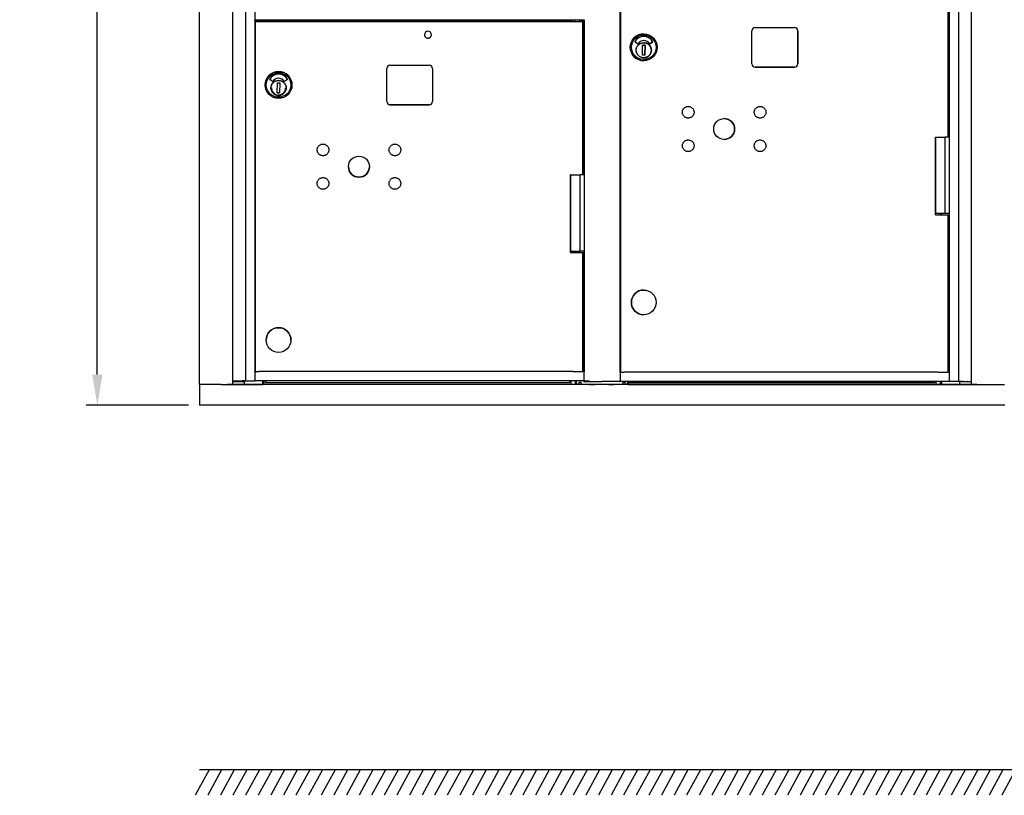
# Model space of a CAD drawing. Units: inches. Extents: x 419 to 4456, y -145 to 7.
# Drawn here: x 1764 to 1803, y -68 to -38 of the extents above; entities that cross this region are included whole.
import ezdxf

# ---------------------------------------------------------------- set-up
doc = ezdxf.new("R2010")
doc.units = ezdxf.units.IN
doc.header["$MEASUREMENT"] = 0
doc.dimstyles.new('Standard1', dxfattribs={"dimscale": 8, "dimtxt": 0.15, "dimasz": 0.15, "dimexe": 0.055, "dimexo": 0.055, "dimgap": 0.09, "dimtad": 0, "dimtih": 1, "dimtoh": 1, "dimdec": 4, "dimzin": 0, "dimdsep": 46, "dimlunit": 5, "dimtxsty": 'Standard', "dimcen": 0.09, "dimadec": 0, "dimazin": 1, "dimtfac": 1, "dimtdec": 4, "dimtofl": 0, "dimtmove": 0, "dimatfit": 3, "dimfxl": 1, "dimtolj": 1, "dimtzin": 0, "dimarcsym": 0})

# ---------------------------------------------------------------- blocks, each defined once
blk = doc.blocks.new('N1034011')
for p, q in [((651.995, -52.669), (651.995, -17.033)), ((653.303, -52.669), (653.303, -17.033)), ((653.788, -17.033), (653.788, -52.515)), ((681.698, -52.541), (681.698, -17.034)), ((682.181, -17.033), (682.181, -52.669)), ((654.158, -36.426), (654.158, -38.388)), ((668.448, -52.176), (668.448, -36.683)), ((668.467, -52.176), (668.467, -36.739)), ((668.469, -52.176), (668.469, -36.739)), ((681.276, -42.986), (681.276, -36.739)), ((681.324, -42.986), (681.324, -36.683)), ((654.158, -38.407), (654.158, -38.388)), ((654.158, -38.407), (654.158, -52.15)), ((654.158, -38.408), (654.465, -38.408)), ((667.043, -38.408), (654.158, -38.408)), ((654.185, -52.15), (654.185, -38.463)), ((654.185, -38.463), (654.185, -38.463)), ((654.185, -38.463), (654.425, -38.463)), ((654.425, -38.463), (654.425, -38.463)), ((654.425, -38.463), (655.745, -38.463)), ((654.458, -38.408), (654.458, -38.463)), ((654.465, -38.408), (654.465, -38.428)), ((654.465, -38.428), (654.465, -38.463)), ((666.275, -38.463), (654.545, -38.463)), ((655.745, -38.463), (666.68, -38.463)), ((655.745, -38.463), (655.745, -38.463)), ((666.68, -38.463), (666.68, -38.408)), ((666.868, -38.408), (667.026, -38.408)), ((666.868, -38.463), (666.868, -38.408)), ((666.993, -44.456), (666.993, -38.463)), ((667.026, -44.456), (667.026, -38.408)), ((667.043, -38.388), (667.043, -38.407)), ((667.043, -38.407), (667.043, -52.15)), ((673.602, -40.115), (673.602, -38.824)), ((673.728, -38.698), (675.267, -38.698)), ((675.393, -40.115), (675.393, -38.824)), ((675.393, -38.824), (675.393, -40.115)), ((669.132, -39.333), (669.027, -39.256)), ((669.373, -38.946), (669.372, -38.946)), ((669.373, -39.203), (669.373, -39.203)), ((669.611, -39.331), (669.716, -39.256)), ((669.716, -39.256), (669.611, -39.331)), ((669.321, -39.779), (669.328, -39.386)), ((669.328, -39.386), (669.423, -39.387)), ((669.423, -39.387), (669.328, -39.386)), ((669.423, -39.387), (669.416, -39.781)), ((669.416, -39.781), (669.423, -39.387)), ((669.423, -39.387), (669.423, -39.387)), ((669.665, -39.634), (669.661, -39.634)), ((669.663, -39.545), (669.668, -39.545)), ((669.665, -39.634), (669.666, -39.634)), ((669.667, -39.561), (669.666, -39.618)), ((669.416, -39.781), (669.321, -39.779)), ((669.368, -39.993), (669.367, -39.993)), ((659.319, -41.589), (659.319, -40.298)), ((659.445, -40.172), (660.984, -40.172)), ((661.11, -40.298), (661.11, -41.589)), ((673.727, -40.241), (675.267, -40.241)), ((675.267, -40.241), (673.728, -40.241)), ((654.847, -40.807), (654.742, -40.731)), ((655.431, -40.731), (655.326, -40.806)), ((654.563, -40.944), (654.563, -40.944)), ((655.036, -41.254), (655.043, -40.86)), ((655.043, -40.86), (655.138, -40.862)), ((655.138, -40.862), (655.13, -41.256)), ((655.381, -41.108), (655.376, -41.108)), ((655.378, -41.02), (655.383, -41.02)), ((655.383, -41.036), (655.381, -41.093)), ((655.383, -41.02), (655.383, -41.02)), ((655.61, -40.944), (655.61, -40.944)), ((655.13, -41.256), (655.036, -41.254)), ((655.036, -41.254), (655.13, -41.256)), ((659.445, -41.715), (660.984, -41.715)), ((660.984, -41.715), (659.445, -41.715)), ((680.784, -46.03), (680.783, -42.986)), ((680.783, -42.986), (681.164, -42.986)), ((680.802, -45.978), (680.802, -42.986)), ((681.327, -42.986), (681.164, -42.986)), ((681.164, -45.978), (681.164, -42.986)), ((681.324, -42.986), (681.327, -42.986)), ((681.327, -45.978), (681.327, -42.986)), ((666.501, -47.504), (666.501, -44.456)), ((666.531, -44.456), (666.501, -44.456)), ((666.519, -47.448), (666.519, -44.456)), ((667.03, -44.456), (666.879, -44.456)), ((666.879, -47.448), (666.879, -44.456)), ((680.784, -46.03), (681.276, -46.03)), ((681.164, -45.978), (680.802, -45.978)), ((680.969, -45.978), (680.969, -46.03)), ((681.014, -45.978), (681.014, -46.03)), ((681.023, -46.03), (681.023, -45.978)), ((681.327, -45.978), (681.164, -45.978)), ((681.276, -52.176), (681.276, -46.03)), ((681.324, -52.176), (681.324, -45.978)), ((666.501, -47.504), (666.993, -47.504)), ((666.68, -47.504), (666.68, -47.448)), ((666.868, -47.504), (666.868, -47.448)), ((667.03, -47.448), (666.879, -47.448)), ((666.993, -52.15), (666.993, -47.504)), ((667.026, -52.15), (667.026, -47.448)), ((669.372, -48.965), (669.373, -48.965)), ((669.368, -49.934), (669.369, -49.934)), ((654.603, -50.924), (654.603, -50.924)), ((655.571, -50.924), (655.571, -50.924)), ((654.185, -52.15), (654.158, -52.15)), ((654.158, -52.165), (654.158, -52.15)), ((654.158, -52.165), (654.158, -52.5)), ((666.275, -52.15), (654.545, -52.15)), ((667.026, -52.15), (666.993, -52.15)), ((667.043, -52.15), (667.043, -52.165)), ((667.043, -52.5), (667.043, -52.165)), ((668.443, -52.191), (668.443, -52.526)), ((668.467, -52.176), (668.448, -52.176)), ((668.469, -52.176), (668.467, -52.176)), ((680.557, -52.176), (668.828, -52.176)), ((681.324, -52.176), (681.276, -52.176)), ((681.328, -52.176), (681.324, -52.176)), ((681.328, -52.526), (681.328, -52.191)), ((651.998, -52.669), (651.998, -52.669)), ((652.842, -52.669), (651.998, -52.669)), ((651.998, -52.669), (651.998, -53.476)), ((651.998, -52.669), (651.998, -53.476)), ((652.842, -52.669), (653.084, -52.669)), ((682.4, -52.669), (653.084, -52.669)), ((653.134, -52.669), (653.165, -52.669)), ((653.18, -52.669), (653.288, -52.669)), ((653.376, -52.544), (653.376, -52.515)), ((653.39, -52.544), (653.39, -52.515)), ((653.491, -52.544), (653.491, -52.515)), ((653.589, -52.544), (653.589, -52.515)), ((653.615, -52.544), (653.615, -52.515)), ((653.645, -52.544), (653.645, -52.515)), ((653.744, -52.544), (653.744, -52.669)), ((653.744, -52.669), (654.455, -52.669)), ((681.739, -52.669), (653.744, -52.669)), ((681.739, -52.669), (653.744, -52.669)), ((653.781, -52.515), (653.788, -52.515)), ((653.788, -52.515), (654.143, -52.515)), ((654.158, -52.515), (654.158, -52.5)), ((667.043, -52.515), (654.158, -52.515)), ((654.47, -52.669), (654.47, -52.515)), ((654.515, -52.515), (654.515, -52.669)), ((666.519, -52.669), (654.515, -52.669)), ((654.572, -52.523), (654.572, -52.515)), ((654.572, -52.523), (654.572, -52.585)), ((654.572, -52.585), (666.469, -52.585)), ((666.469, -52.523), (666.469, -52.515)), ((666.469, -52.523), (666.469, -52.585)), ((666.519, -52.515), (666.519, -52.669)), ((666.694, -52.515), (666.694, -52.669)), ((666.737, -52.649), (666.737, -52.515)), ((666.796, -52.649), (666.737, -52.649)), ((666.739, -52.649), (666.739, -52.669)), ((667.255, -52.669), (666.739, -52.669)), ((666.796, -52.649), (666.849, -52.649)), ((666.849, -52.649), (666.849, -52.57)), ((666.849, -52.57), (666.928, -52.57)), ((666.928, -52.649), (666.928, -52.57)), ((666.928, -52.649), (668.553, -52.649)), ((667.026, -52.541), (667.026, -52.515)), ((667.043, -52.5), (667.043, -52.515)), ((667.058, -52.515), (667.2, -52.515)), ((668.005, -52.669), (667.456, -52.669)), ((668.433, -52.541), (668.104, -52.541)), ((681.014, -52.669), (668.206, -52.669)), ((668.448, -52.541), (668.448, -52.541)), ((681.328, -52.541), (668.448, -52.541)), ((668.553, -52.57), (668.553, -52.649)), ((668.553, -52.57), (668.632, -52.57)), ((668.632, -52.57), (668.632, -52.649)), ((668.632, -52.649), (668.686, -52.649)), ((668.745, -52.649), (668.686, -52.649)), ((668.745, -52.649), (668.745, -52.541)), ((668.745, -52.665), (668.745, -52.649)), ((668.745, -52.665), (668.789, -52.665)), ((668.789, -52.541), (668.789, -52.665)), ((668.789, -52.664), (680.794, -52.664)), ((668.841, -52.541), (668.841, -52.58)), ((668.841, -52.58), (680.738, -52.58)), ((680.738, -52.541), (680.738, -52.58)), ((680.794, -52.541), (680.794, -52.665)), ((680.839, -52.665), (680.969, -52.665)), ((680.969, -52.541), (680.969, -52.665)), ((680.969, -52.665), (681.014, -52.665)), ((681.014, -52.541), (681.014, -52.665)), ((681.014, -52.665), (681.014, -52.669)), ((681.029, -52.669), (681.739, -52.669)), ((681.698, -52.541), (681.343, -52.541)), ((681.704, -52.541), (681.698, -52.541)), ((681.739, -52.669), (681.739, -52.544)), ((681.839, -52.541), (681.839, -52.544)), ((681.869, -52.541), (681.869, -52.544)), ((681.895, -52.541), (681.895, -52.544)), ((681.993, -52.541), (681.993, -52.544)), ((682.048, -52.544), (682.068, -52.544)), ((682.093, -52.541), (682.093, -52.544)), ((682.108, -52.541), (682.108, -52.544)), ((682.196, -52.669), (682.304, -52.669)), ((682.319, -52.669), (682.35, -52.669)), ((682.4, -52.669), (683.474, -52.669)), ((683.494, -53.476), (651.998, -53.476)), ((651.998, -53.476), (651.998, -53.476))]:
    blk.add_line(p, q)
at = {"flags": 128}
for points in [[(660.795, -38.975), (660.795, -38.988), (660.797, -39.001), (660.801, -39.014), (660.805, -39.027), (660.811, -39.039), (660.818, -39.05), (660.825, -39.061), (660.834, -39.07), (660.844, -39.079), (660.855, -39.087), (660.866, -39.094), (660.878, -39.1), (660.891, -39.104), (660.903, -39.107), (660.917, -39.109), (660.93, -39.11), (660.943, -39.109), (660.956, -39.107), (660.969, -39.104), (660.981, -39.1), (660.993, -39.094), (661.005, -39.087), (661.015, -39.079), (661.025, -39.07), (661.034, -39.061), (661.042, -39.05), (661.049, -39.039), (661.055, -39.027), (661.059, -39.014), (661.062, -39.001), (661.064, -38.988), (661.065, -38.975)], [(669.665, -39.589), (669.663, -39.617), (669.659, -39.646), (669.651, -39.674), (669.641, -39.701), (669.628, -39.726), (669.613, -39.751), (669.595, -39.774), (669.576, -39.795), (669.554, -39.814), (669.53, -39.83), (669.505, -39.845), (669.479, -39.857), (669.452, -39.866), (669.424, -39.872), (669.395, -39.876), (669.367, -39.877), (669.338, -39.875), (669.309, -39.87), (669.282, -39.863), (669.255, -39.852), (669.229, -39.84), (669.204, -39.824), (669.182, -39.807), (669.161, -39.787), (669.142, -39.765), (669.125, -39.742), (669.111, -39.717), (669.099, -39.691), (669.09, -39.663), (669.083, -39.635), (669.079, -39.607), (669.078, -39.578), (669.08, -39.549), (669.085, -39.521), (669.093, -39.493), (669.103, -39.466), (669.116, -39.44), (669.131, -39.416), (669.148, -39.393), (669.168, -39.372), (669.19, -39.353), (669.213, -39.336), (669.238, -39.322), (669.264, -39.31), (669.292, -39.301), (669.32, -39.295), (669.348, -39.291), (669.377, -39.29), (669.406, -39.292), (669.434, -39.297), (669.462, -39.304), (669.489, -39.314), (669.515, -39.327), (669.539, -39.342), (669.562, -39.36), (669.583, -39.38), (669.602, -39.401), (669.619, -39.425), (669.633, -39.45), (669.645, -39.476), (669.654, -39.503), (669.661, -39.531), (669.664, -39.56), (669.665, -39.589)], [(655.38, -41.063), (655.378, -41.092), (655.374, -41.12), (655.366, -41.148), (655.356, -41.175), (655.343, -41.201), (655.328, -41.225), (655.31, -41.248), (655.291, -41.269), (655.269, -41.288), (655.245, -41.305), (655.22, -41.319), (655.194, -41.331), (655.167, -41.34), (655.139, -41.347), (655.11, -41.35), (655.081, -41.351), (655.053, -41.349), (655.024, -41.345), (654.997, -41.337), (654.97, -41.327), (654.944, -41.314), (654.919, -41.299), (654.897, -41.281), (654.876, -41.262), (654.857, -41.24), (654.84, -41.216), (654.826, -41.191), (654.814, -41.165), (654.804, -41.138), (654.798, -41.11), (654.794, -41.081), (654.793, -41.052), (654.795, -41.024), (654.8, -40.995), (654.808, -40.968), (654.818, -40.941), (654.831, -40.915), (654.846, -40.89), (654.863, -40.868), (654.883, -40.847), (654.905, -40.828), (654.928, -40.811), (654.953, -40.797), (654.979, -40.785), (655.007, -40.775), (655.035, -40.769), (655.063, -40.765), (655.092, -40.764), (655.121, -40.766), (655.149, -40.771), (655.177, -40.779), (655.204, -40.789), (655.23, -40.802), (655.254, -40.817), (655.277, -40.834), (655.298, -40.854), (655.317, -40.876), (655.334, -40.899), (655.348, -40.924), (655.36, -40.95), (655.369, -40.978), (655.376, -41.006), (655.379, -41.034), (655.38, -41.063)], [(654.811, -41.058), (654.812, -41.078), (654.814, -41.098), (654.818, -41.118), (654.823, -41.137), (654.829, -41.156), (654.837, -41.175), (654.846, -41.193), (654.857, -41.21), (654.869, -41.226), (654.882, -41.242), (654.896, -41.256), (654.91, -41.27), (654.926, -41.282), (654.943, -41.293), (654.961, -41.303), (654.979, -41.311)], [(655.069, -41.333), (655.097, -41.333), (655.125, -41.331), (655.153, -41.325), (655.18, -41.317), (655.206, -41.307), (655.23, -41.293), (655.254, -41.277), (655.275, -41.259), (655.295, -41.239), (655.312, -41.217), (655.327, -41.193), (655.34, -41.167), (655.35, -41.141), (655.357, -41.114), (655.361, -41.086), (655.362, -41.058)], [(671.337, -42.031), (671.334, -42.053), (671.328, -42.075), (671.321, -42.096), (671.311, -42.116), (671.3, -42.136), (671.286, -42.154), (671.271, -42.17), (671.255, -42.185), (671.237, -42.199), (671.217, -42.21), (671.197, -42.22), (671.176, -42.228), (671.154, -42.233), (671.132, -42.236), (671.11, -42.237), (671.087, -42.236), (671.065, -42.233), (671.043, -42.228), (671.022, -42.22), (671.002, -42.211), (670.983, -42.199), (670.965, -42.186), (670.948, -42.171), (670.933, -42.154), (670.92, -42.136), (670.908, -42.117), (670.898, -42.097), (670.891, -42.075), (670.885, -42.054), (670.882, -42.032), (670.881, -42.009), (670.882, -41.987), (670.885, -41.965), (670.891, -41.943), (670.898, -41.922), (670.908, -41.901), (670.919, -41.882), (670.933, -41.864), (670.948, -41.848), (670.964, -41.832), (670.982, -41.819), (671.002, -41.808), (671.022, -41.798), (671.043, -41.79), (671.065, -41.785), (671.087, -41.782), (671.109, -41.78), (671.132, -41.782), (671.154, -41.785), (671.176, -41.79), (671.197, -41.798), (671.217, -41.807), (671.236, -41.819), (671.254, -41.832), (671.271, -41.847), (671.286, -41.864), (671.299, -41.882), (671.311, -41.901), (671.32, -41.921), (671.328, -41.942), (671.334, -41.964), (671.337, -41.986), (671.338, -42.009), (671.337, -42.031)], [(674.149, -42.031), (674.146, -42.053), (674.14, -42.075), (674.133, -42.096), (674.123, -42.116), (674.112, -42.136), (674.098, -42.154), (674.083, -42.17), (674.067, -42.185), (674.049, -42.199), (674.029, -42.21), (674.009, -42.22), (673.988, -42.228), (673.966, -42.233), (673.944, -42.236), (673.922, -42.237), (673.899, -42.236), (673.877, -42.233), (673.855, -42.228), (673.834, -42.22), (673.814, -42.211), (673.795, -42.199), (673.777, -42.186), (673.76, -42.171), (673.745, -42.154), (673.732, -42.136), (673.72, -42.117), (673.711, -42.097), (673.703, -42.075), (673.698, -42.054), (673.694, -42.032), (673.693, -42.009), (673.694, -41.987), (673.697, -41.965), (673.703, -41.943), (673.71, -41.922), (673.72, -41.901), (673.732, -41.882), (673.745, -41.864), (673.76, -41.848), (673.777, -41.832), (673.795, -41.819), (673.814, -41.808), (673.834, -41.798), (673.855, -41.79), (673.877, -41.785), (673.899, -41.782), (673.921, -41.78), (673.944, -41.782), (673.966, -41.785), (673.988, -41.79), (674.009, -41.798), (674.029, -41.807), (674.048, -41.819), (674.066, -41.832), (674.083, -41.847), (674.098, -41.864), (674.111, -41.882), (674.123, -41.901), (674.133, -41.921), (674.14, -41.942), (674.146, -41.964), (674.149, -41.986), (674.15, -42.009), (674.149, -42.031)], [(671.337, -43.343), (671.334, -43.365), (671.328, -43.387), (671.321, -43.408), (671.311, -43.429), (671.3, -43.448), (671.286, -43.466), (671.271, -43.483), (671.255, -43.498), (671.237, -43.511), (671.217, -43.523), (671.197, -43.532), (671.176, -43.54), (671.154, -43.545), (671.132, -43.548), (671.11, -43.55), (671.087, -43.549), (671.065, -43.545), (671.043, -43.54), (671.022, -43.532), (671.002, -43.523), (670.983, -43.511), (670.965, -43.498), (670.948, -43.483), (670.933, -43.466), (670.92, -43.448), (670.908, -43.429), (670.898, -43.409), (670.891, -43.388), (670.885, -43.366), (670.882, -43.344), (670.881, -43.321), (670.882, -43.299), (670.885, -43.277), (670.891, -43.255), (670.898, -43.234), (670.908, -43.214), (670.919, -43.194), (670.933, -43.176), (670.948, -43.16), (670.964, -43.145), (670.982, -43.131), (671.002, -43.12), (671.022, -43.11), (671.043, -43.103), (671.065, -43.097), (671.087, -43.094), (671.109, -43.093), (671.132, -43.094), (671.154, -43.097), (671.176, -43.102), (671.197, -43.11), (671.217, -43.12), (671.236, -43.131), (671.254, -43.144), (671.271, -43.16), (671.286, -43.176), (671.299, -43.194), (671.311, -43.213), (671.32, -43.234), (671.328, -43.255), (671.334, -43.276), (671.337, -43.299), (671.338, -43.321), (671.337, -43.343)], [(674.148, -43.343), (674.145, -43.365), (674.139, -43.387), (674.132, -43.408), (674.122, -43.429), (674.111, -43.448), (674.097, -43.466), (674.082, -43.483), (674.066, -43.498), (674.048, -43.511), (674.029, -43.523), (674.008, -43.532), (673.987, -43.54), (673.965, -43.545), (673.943, -43.548), (673.921, -43.55), (673.898, -43.549), (673.876, -43.545), (673.854, -43.54), (673.833, -43.532), (673.813, -43.523), (673.794, -43.511), (673.776, -43.498), (673.759, -43.483), (673.744, -43.466), (673.731, -43.448), (673.719, -43.429), (673.71, -43.409), (673.702, -43.388), (673.697, -43.366), (673.693, -43.344), (673.692, -43.321), (673.693, -43.299), (673.697, -43.277), (673.702, -43.255), (673.709, -43.234), (673.719, -43.214), (673.731, -43.194), (673.744, -43.176), (673.759, -43.16), (673.776, -43.145), (673.794, -43.131), (673.813, -43.12), (673.833, -43.11), (673.854, -43.103), (673.876, -43.097), (673.898, -43.094), (673.92, -43.093), (673.943, -43.094), (673.965, -43.097), (673.987, -43.102), (674.008, -43.11), (674.028, -43.12), (674.047, -43.131), (674.065, -43.144), (674.082, -43.16), (674.097, -43.176), (674.11, -43.194), (674.122, -43.213), (674.132, -43.234), (674.139, -43.255), (674.145, -43.276), (674.148, -43.299), (674.149, -43.321), (674.148, -43.343)], [(657.054, -43.506), (657.05, -43.528), (657.045, -43.55), (657.037, -43.571), (657.028, -43.591), (657.016, -43.61), (657.003, -43.628), (656.988, -43.645), (656.971, -43.66), (656.953, -43.673), (656.934, -43.685), (656.914, -43.694), (656.893, -43.702), (656.871, -43.707), (656.849, -43.711), (656.826, -43.712), (656.804, -43.711), (656.782, -43.707), (656.76, -43.702), (656.739, -43.694), (656.719, -43.685), (656.7, -43.673), (656.681, -43.66), (656.665, -43.645), (656.65, -43.628), (656.636, -43.61), (656.625, -43.591), (656.615, -43.571), (656.608, -43.55), (656.602, -43.528), (656.599, -43.506), (656.598, -43.484), (656.599, -43.461), (656.602, -43.439), (656.608, -43.417), (656.615, -43.396), (656.625, -43.376), (656.636, -43.357), (656.65, -43.339), (656.665, -43.322), (656.681, -43.307), (656.699, -43.293), (656.719, -43.282), (656.739, -43.272), (656.76, -43.265), (656.782, -43.259), (656.804, -43.256), (656.826, -43.255), (656.849, -43.256), (656.871, -43.259), (656.892, -43.265), (656.914, -43.272), (656.934, -43.282), (656.953, -43.293), (656.971, -43.307), (656.988, -43.322), (657.003, -43.338), (657.016, -43.356), (657.028, -43.376), (657.037, -43.396), (657.045, -43.417), (657.05, -43.439), (657.054, -43.461), (657.055, -43.483), (657.054, -43.506)], [(659.866, -43.506), (659.863, -43.528), (659.857, -43.55), (659.85, -43.571), (659.84, -43.591), (659.829, -43.61), (659.815, -43.628), (659.8, -43.645), (659.784, -43.66), (659.766, -43.673), (659.746, -43.685), (659.726, -43.694), (659.705, -43.702), (659.683, -43.707), (659.661, -43.711), (659.639, -43.712), (659.616, -43.711), (659.594, -43.707), (659.572, -43.702), (659.551, -43.694), (659.531, -43.685), (659.512, -43.673), (659.494, -43.66), (659.477, -43.645), (659.462, -43.628), (659.449, -43.61), (659.437, -43.591), (659.428, -43.571), (659.42, -43.55), (659.414, -43.528), (659.411, -43.506), (659.41, -43.484), (659.411, -43.461), (659.414, -43.439), (659.42, -43.417), (659.427, -43.396), (659.437, -43.376), (659.448, -43.357), (659.462, -43.339), (659.477, -43.322), (659.493, -43.307), (659.511, -43.293), (659.531, -43.282), (659.551, -43.272), (659.572, -43.265), (659.594, -43.259), (659.616, -43.256), (659.638, -43.255), (659.661, -43.256), (659.683, -43.259), (659.705, -43.265), (659.726, -43.272), (659.746, -43.282), (659.765, -43.293), (659.783, -43.307), (659.8, -43.322), (659.815, -43.338), (659.828, -43.356), (659.84, -43.376), (659.85, -43.396), (659.857, -43.417), (659.863, -43.439), (659.866, -43.461), (659.867, -43.483), (659.866, -43.506)], [(657.054, -44.818), (657.05, -44.84), (657.045, -44.862), (657.037, -44.883), (657.028, -44.903), (657.016, -44.922), (657.003, -44.94), (656.988, -44.957), (656.971, -44.972), (656.953, -44.985), (656.934, -44.997), (656.914, -45.007), (656.893, -45.014), (656.871, -45.02), (656.849, -45.023), (656.826, -45.024), (656.804, -45.023), (656.782, -45.02), (656.76, -45.014), (656.739, -45.007), (656.719, -44.997), (656.7, -44.986), (656.681, -44.972), (656.665, -44.957), (656.65, -44.941), (656.636, -44.923), (656.625, -44.903), (656.615, -44.883), (656.608, -44.862), (656.602, -44.84), (656.599, -44.818), (656.598, -44.796), (656.599, -44.773), (656.602, -44.751), (656.608, -44.729), (656.615, -44.708), (656.625, -44.688), (656.636, -44.669), (656.65, -44.651), (656.665, -44.634), (656.681, -44.619), (656.699, -44.606), (656.719, -44.594), (656.739, -44.585), (656.76, -44.577), (656.782, -44.572), (656.804, -44.568), (656.826, -44.567), (656.849, -44.568), (656.871, -44.571), (656.892, -44.577), (656.914, -44.584), (656.934, -44.594), (656.953, -44.606), (656.971, -44.619), (656.988, -44.634), (657.003, -44.651), (657.016, -44.669), (657.028, -44.688), (657.037, -44.708), (657.045, -44.729), (657.05, -44.751), (657.054, -44.773), (657.055, -44.795), (657.054, -44.818)], [(659.865, -44.818), (659.862, -44.84), (659.856, -44.862), (659.849, -44.883), (659.839, -44.903), (659.828, -44.922), (659.814, -44.94), (659.799, -44.957), (659.783, -44.972), (659.765, -44.985), (659.745, -44.997), (659.725, -45.007), (659.704, -45.014), (659.682, -45.02), (659.66, -45.023), (659.638, -45.024), (659.615, -45.023), (659.593, -45.02), (659.571, -45.014), (659.55, -45.007), (659.53, -44.997), (659.511, -44.986), (659.493, -44.972), (659.476, -44.957), (659.461, -44.941), (659.448, -44.923), (659.436, -44.903), (659.427, -44.883), (659.419, -44.862), (659.413, -44.84), (659.41, -44.818), (659.409, -44.796), (659.41, -44.773), (659.413, -44.751), (659.419, -44.729), (659.426, -44.708), (659.436, -44.688), (659.447, -44.669), (659.461, -44.651), (659.476, -44.634), (659.492, -44.619), (659.51, -44.606), (659.53, -44.594), (659.55, -44.585), (659.571, -44.577), (659.593, -44.572), (659.615, -44.568), (659.637, -44.567), (659.66, -44.568), (659.682, -44.571), (659.704, -44.577), (659.725, -44.584), (659.745, -44.594), (659.764, -44.606), (659.782, -44.619), (659.799, -44.634), (659.814, -44.651), (659.827, -44.669), (659.839, -44.688), (659.849, -44.708), (659.856, -44.729), (659.862, -44.751), (659.865, -44.773), (659.866, -44.795), (659.865, -44.818)]]:
    blk.add_lwpolyline(points, dxfattribs=at)
for centre, radius in [((655.087, -40.944), 0.524), ((655.087, -40.944), 0.48), ((655.087, -41.058), 0.299), ((658.232, -44.14), 0.41), ((655.087, -50.924), 0.484)]:
    blk.add_circle(centre, radius)
for centre, radius, start, end in [((660.93, -38.975), 0.135, 0, 180), ((655.087, -40.944), 0.524, 0, 180), ((659.445, -40.298), 0.126, 90, 180), ((660.984, -40.298), 0.126, 0, 90), ((654.747, -40.724), 0.00787, 151.4101, 233.9135), ((655.087, -40.91), 0.395, 28.5899, 151.4101), ((654.852, -40.801), 0.00787, 233.9135, 328.3624), ((655.087, -40.946), 0.268, 31.9377, 148.3624), ((655.321, -40.799), 0.00787, 211.9377, 305.4483), ((655.427, -40.724), 0.00787, 305.4483, 28.5899), ((655.087, -41.058), 0.299, 180.0007, 359.9993), ((659.445, -41.589), 0.126, 180, 270), ((659.445, -41.589), 0.126, 180, 270), ((660.984, -41.589), 0.126, 270, 0), ((660.984, -41.589), 0.126, 270, 0), ((658.232, -44.14), 0.41, 180.0004, 359.9996), ((655.087, -50.924), 0.484, 0, 180), ((667.312, -52.615), 0.0787, 205.6601, 223.172), ((667.399, -52.615), 0.0787, 316.828, 334.3399), ((668.062, -52.615), 0.0787, 205.6603, 223.172), ((668.149, -52.615), 0.0787, 316.828, 334.3397)]:
    blk.add_arc(centre, radius, start, end)
for centre, major_axis, ratio, start_param, end_param in [((654.235, -38.463), (-0.16, 0), 0.000034, 1.24892, 2.156166), ((654.545, -38.463), (-0.4, 0), 0.000034, 4.712389, 5.297706), ((666.275, -38.463), (-0.4, 0), 0.000034, 3.774119, 4.712332), ((666.774, -38.463), (0.219, 0), 0.000034, 3.774233, 6.283185), ((666.774, -38.463), (0.098, 0), 0.000034, 2.854755, 6.570022), ((673.728, -38.824), (0.001, 0.126), 0.999973, 0.004635, 1.575431), ((675.267, -38.824), (0.001, 0.126), 0.999973, 4.717024, 6.282087), ((675.267, -38.824), (0.001, 0.126), 0.999973, 4.717024, 6.28782), ((669.37, -39.469), (-0.002, -0.524), 0.999973, 3.141593, 6.283185), ((669.032, -39.25), (-0.00464, -0.00636), 0.999991, 4.843228, 6.283185), ((669.372, -39.435), (0.002, 0.395), 0.999973, 5.216012, 7.359628), ((669.372, -39.471), (0.001, 0.268), 0.999973, 0, 1.023251), ((669.372, -39.471), (0.001, 0.268), 0.999973, 5.274441, 7.306436), ((669.372, -39.435), (0.002, 0.395), 0.999973, 5.216012, 6.283148), ((669.712, -39.25), (0.00457, -0.00641), 0.999991, 0, 1.451095), ((669.712, -39.25), (0.00377, -0.00691), 0.999985, 0.119702, 1.570796), ((669.137, -39.326), (-0.00413, -0.0067), 0.999987, 6.205538, 7.853982), ((669.137, -39.326), (-0.00002, -0.00787), 0.999973, 0, 1.021401), ((669.37, -39.583), (-0.001, -0.299), 0.999973, 0.00258, 1.405358), ((669.37, -39.583), (0.001, 0.299), 0.999973, 4.844102, 6.280605), ((669.606, -39.325), (0.00457, -0.00641), 0.999991, 4.651116, 6.283185), ((669.606, -39.325), (-0.00002, -0.00787), 0.999973, 0, 0.621475), ((669.37, -39.583), (0.001, 0.299), 0.999973, 4.55359, 4.837358), ((669.666, -39.618), (-0.0003, -0.0157), 0.007398, 0.000125, 1.570921), ((669.667, -39.561), (0.0003, 0.0157), 0.007398, 4.712514, 6.283185), ((673.728, -40.115), (-0.001, -0.126), 0.999973, 4.717024, 6.28782), ((673.727, -40.115), (-0.001, -0.126), 0.999973, 0.001098, 0.004635), ((675.267, -40.115), (-0.001, -0.126), 0.999973, 0.004635, 1.575431), ((675.267, -40.115), (-0.001, -0.126), 0.999973, 0.004635, 1.575431), ((672.514, -42.666), (-0.002, -0.409), 0.999973, 0.001671, 3.139921), ((666.767, -44.456), (-0.248, 0), 0.000034, 0.313528, 2.041801), ((666.767, -47.448), (-0.248, 0), 0.000034, 0.000106, 2.041801), ((669.37, -49.45), (-0.002, -0.484), 0.999973, 3.141593, 6.283185), ((654.235, -52.15), (-0.16, 0), 0.000034, 1.24892, 2.156166), ((654.545, -52.15), (-0.4, 0), 0.000034, 4.712389, 5.297706), ((666.275, -52.15), (-0.4, 0), 0.000034, 3.774119, 4.712332), ((666.774, -52.15), (0.219, 0), 0.000034, 3.774235, 6.283188), ((668.443, -52.191), (0, -0.015), 0.007399, 1.570762, 2.33265), ((668.518, -52.176), (-0.16, 0), 0.000034, 1.256318, 2.163565), ((668.831, -52.176), (-0.4, 0), 0.000034, 4.719788, 5.305103), ((680.56, -52.176), (-0.4, 0), 0.000034, 3.781519, 4.719731), ((681.057, -52.176), (0.219, 0), 0.000034, 3.781618, 6.283168), ((681.328, -52.191), (0, 0.015), 0.007399, 4.712355, 6.283151), ((652.01, -52.669), (-0.015, 0), 0.000034, 6.283182, 6.986722), ((653.084, -52.669), (0.05, 0), 0.000034, 4.712389, 6.195918), ((653.18, -52.669), (-0.015, 0), 0.000034, 4.712389, 6.195919), ((653.288, -52.669), (0.015, 0), 0.000034, 4.712389, 6.283176), ((653.471, -52.515), (0.254, 0), 0.000034, 3.986306, 5.679336), ((653.475, -52.544), (0.27, 0), 0.000034, 4.021741, 6.19674), ((653.475, -52.544), (0.27, 0), 0.000034, 1.889358, 2.261516), ((653.475, -52.669), (0.27, 0), 0.000034, 4.021669, 6.196618), ((653.506, -52.544), (-0.0375, 0), 0.000034, 5.133779, 8.162443), ((653.475, -52.544), (0.14, 0), 0.000034, 5.02085, 5.615044), ((653.679, -52.544), (-0.065, 0), 0.000034, 3.228038, 6.116024), ((653.726, -52.515), (0.055, 0), 0.000034, 0.083977, 2.537961), ((653.679, -52.669), (0.065, 0), 0.000034, 6.19674, 6.283185), ((654.143, -52.515), (0.015, 0), 0.000034, 4.712389, 6.283185), ((654.455, -52.669), (0.015, 0), 0.000034, 4.712389, 6.283186), ((667.046, -52.541), (-0.02, 0), 0.000034, 0, 1.219217), ((667.37, -52.541), (-0.96, 0), 0.000034, 1.219216, 1.597813), ((667.058, -52.515), (-0.015, 0), 0.000034, 0, 1.570797), ((667.2, -52.515), (0.06, 0), 0.000034, 4.712389, 5.512661), ((667.355, -52.669), (0.103, 0), 0.000034, 2.955681, 6.469097), ((667.358, -52.541), (-1.38, 0), 0.000034, 1.597813, 1.848205), ((668.114, -52.541), (-1.38, 0), 0.000034, 4.719788, 4.989798), ((668.105, -52.669), (0.103, 0), 0.000034, 2.955681, 6.469097), ((668.433, -52.541), (0.015, 0), 0.000034, 4.719799, 6.283208), ((668.443, -52.526), (0, -0.015), 0.007399, 0.808874, 1.570762), ((680.839, -52.665), (-0.0449, 0), 0.000034, 6.283083, 7.85393), ((681.029, -52.669), (-0.015, 0), 0.000034, 6.283184, 7.853981), ((681.328, -52.526), (0, -0.015), 0.007399, 0, 1.570762), ((681.343, -52.541), (-0.015, 0), 0.000034, 0.007399, 1.578195), ((681.759, -52.541), (-0.055, 0), 0.000034, 3.752624, 6.206607), ((682.009, -52.544), (-0.27, 0), 0.000034, 6.031851, 8.544701), ((682.009, -52.669), (-0.27, 0), 0.000034, 6.283182, 8.544628), ((681.81, -52.544), (-0.065, 0), 0.000034, 3.601586, 6.031732), ((682.012, -52.541), (-0.254, 0), 0.000034, 0.611247, 2.296546), ((682.009, -52.544), (0.14, 0), 0.000034, 3.809626, 4.065944), ((681.947, -52.544), (0.0375, 0), 0.000034, 4.065966, 6.070981), ((682.009, -52.544), (0.065, 0), 0.000034, 0.934312, 1.084996), ((682.196, -52.669), (-0.015, 0), 0.000034, 6.283154, 7.853966), ((682.304, -52.669), (0.015, 0), 0.000034, 0.087276, 1.570796), ((682.4, -52.669), (-0.05, 0), 0.000034, 0.087267, 1.570796), ((683.474, -52.669), (0.015, 0), 0.000034, 4.712389, 5.852947)]:
    blk.add_ellipse(centre, major_axis=major_axis, ratio=ratio, start_param=start_param, end_param=end_param)
for centre, major_axis in [((669.37, -39.469), (0.002, 0.524)), ((669.372, -39.469), (0.002, 0.48)), ((669.372, -39.583), (0.001, 0.299)), ((672.515, -42.666), (0.002, 0.409)), ((669.371, -49.45), (0.002, 0.484))]:
    blk.add_ellipse(centre, major_axis=major_axis, ratio=0.999973)
blk = doc.blocks.new('*D91')
at = {"color": 0, "lineweight": -2, "transparency": 16777216}
for p, q in [((1770.821, -15.788), (1766.812, -15.788)), ((1767.252, -16.988), (1767.252, -30.791)), ((1767.252, -51.838), (1767.252, -36.631)), ((1770.812, -53.038), (1766.812, -53.038))]:
    blk.add_line(p, q, dxfattribs=at)
at = {"color": 0, "transparency": 16777216}
for points in [[(1767.052, -16.988), (1767.452, -16.988), (1767.252, -15.788)], [(1767.052, -51.838), (1767.452, -51.838), (1767.252, -53.038)]]:
    blk.add_solid(points, dxfattribs=at)
at = {"layer": 'Defpoints', "color": 0, "transparency": 16777216}
for p in [(1767.252, -15.788), (1771.261, -15.788), (1771.252, -53.038)]:
    blk.add_point(p, dxfattribs=at)
at = {"color": 0, "transparency": 16777216, "insert": (1767.252, -33.711), "char_height": 1.2, "attachment_point": 5}
blk.add_mtext('\\A1;37{\\H1x;\\S1/4;}"\\PACTUAL', dxfattribs=at)

msp = doc.modelspace()

# ---------------------------------------------------------------- linework, layer by layer
for p, q in [((1771.62029, -67.30057), (1771.07963, -68.30057)), ((1960.22533, -67.30056), (1771.25175, -67.30057)), ((1772.11319, -67.30057), (1771.57253, -68.30057)), ((1772.6061, -67.30057), (1772.06544, -68.30057)), ((1773.099, -67.30057), (1772.55834, -68.30057)), ((1773.5919, -67.30057), (1773.05124, -68.30057)), ((1774.0848, -67.30057), (1773.54414, -68.30057)), ((1774.57771, -67.30057), (1774.03705, -68.30057)), ((1775.07061, -67.30057), (1774.52995, -68.30057)), ((1775.56351, -67.30057), (1775.02285, -68.30057)), ((1776.05641, -67.30057), (1775.51575, -68.30057)), ((1776.54931, -67.30057), (1776.00865, -68.30057)), ((1777.04222, -67.30057), (1776.50156, -68.30057)), ((1777.53512, -67.30057), (1776.99446, -68.30057)), ((1778.02802, -67.30057), (1777.48736, -68.30057)), ((1778.52092, -67.30057), (1777.98026, -68.30057)), ((1779.01383, -67.30057), (1778.47317, -68.30057)), ((1779.50673, -67.30057), (1778.96607, -68.30057)), ((1779.99963, -67.30057), (1779.45897, -68.30057)), ((1780.49253, -67.30057), (1779.95187, -68.30057)), ((1780.98543, -67.30057), (1780.44477, -68.30057)), ((1781.47834, -67.30057), (1780.93768, -68.30057)), ((1781.97124, -67.30057), (1781.43058, -68.30057)), ((1782.46414, -67.30057), (1781.92348, -68.30057)), ((1782.95704, -67.30057), (1782.41638, -68.30057)), ((1783.44995, -67.30057), (1782.90929, -68.30057)), ((1783.94285, -67.30057), (1783.40219, -68.30057)), ((1784.43575, -67.30057), (1783.89509, -68.30057)), ((1784.92865, -67.30057), (1784.38799, -68.30057)), ((1785.42155, -67.30057), (1784.8809, -68.30057)), ((1785.91446, -67.30057), (1785.3738, -68.30057)), ((1786.40736, -67.30057), (1785.8667, -68.30057)), ((1786.90026, -67.30057), (1786.3596, -68.30057)), ((1787.39316, -67.30057), (1786.8525, -68.30057)), ((1787.88607, -67.30057), (1787.34541, -68.30057)), ((1788.37897, -67.30057), (1787.83831, -68.30057)), ((1788.87187, -67.30057), (1788.33121, -68.30057)), ((1789.36477, -67.30057), (1788.82411, -68.30057)), ((1789.85768, -67.30057), (1789.31702, -68.30057)), ((1790.35058, -67.30057), (1789.80992, -68.30057)), ((1790.84348, -67.30057), (1790.30282, -68.30057)), ((1791.33638, -67.30057), (1790.79572, -68.30057)), ((1791.82928, -67.30057), (1791.28862, -68.30057)), ((1792.32219, -67.30057), (1791.78153, -68.30057)), ((1792.81509, -67.30057), (1792.27443, -68.30057)), ((1793.30799, -67.30057), (1792.76733, -68.30057)), ((1793.80089, -67.30057), (1793.26023, -68.30057)), ((1794.2938, -67.30057), (1793.75314, -68.30057)), ((1794.7867, -67.30057), (1794.24604, -68.30057)), ((1795.2796, -67.30057), (1794.73894, -68.30057)), ((1795.7725, -67.30057), (1795.23184, -68.30057)), ((1796.26541, -67.30057), (1795.72475, -68.30057)), ((1796.75831, -67.30057), (1796.21765, -68.30057)), ((1797.25121, -67.30057), (1796.71055, -68.30057)), ((1797.74411, -67.30057), (1797.20345, -68.30057)), ((1798.23701, -67.30057), (1797.69635, -68.30057)), ((1798.72992, -67.30057), (1798.18926, -68.30057)), ((1799.22282, -67.30057), (1798.68216, -68.30057)), ((1799.71572, -67.30057), (1799.17506, -68.30057)), ((1800.20862, -67.30057), (1799.66796, -68.30057)), ((1800.70153, -67.30057), (1800.16087, -68.30057)), ((1801.19443, -67.30057), (1800.65377, -68.30057)), ((1801.68733, -67.30057), (1801.14667, -68.30057)), ((1802.18023, -67.30057), (1801.63957, -68.30057)), ((1802.67313, -67.30057), (1802.13247, -68.30057)), ((1803.16604, -67.30057), (1802.62538, -68.30057))]:
    msp.add_line(p, q)

# ---------------------------------------------------------------- block references
msp.add_blockref('N1034011', (1119.25344, 0.43749))

# ---------------------------------------------------------------- dimensions: what is measured, and where the dimension line sits
at = {"color": 1}
dim = msp.add_linear_dim(base=(1767.25165, -15.78829), p1=(1771.25175, -53.03829), p2=(1771.26053, -15.78829), angle=90, text='<>\\PACTUAL', dimstyle='Standard1', override={"dimpost": '"'}, dxfattribs=at)
dim.commit()
dim.dimension.update_dxf_attribs({"geometry": '*D91', "text_midpoint": (1767.25165, -33.71087), "dimtype": 160})

doc.saveas('drawing.dxf')
